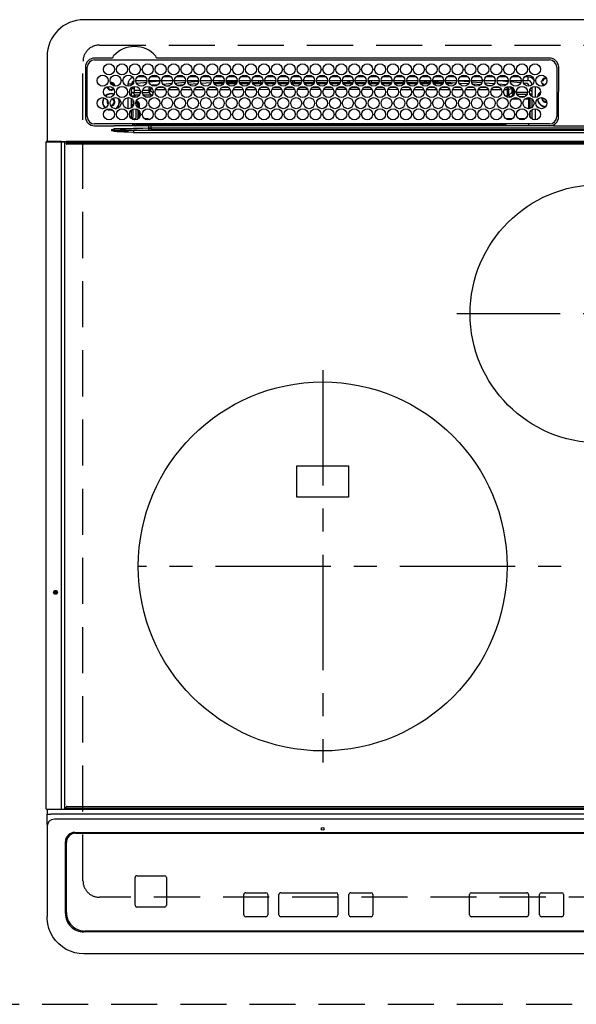
# Model space of a CAD drawing. Extents: x 163 to 26285, y 210 to 8610.
# Drawn here: x 1454 to 1756, y 6328 to 6862 of the extents above; entities that cross this region are included whole.
import ezdxf

# ---------------------------------------------------------------- set-up
doc = ezdxf.new("R2010")
doc.units = 0
doc.header["$LTSCALE"] = 50
doc.header["$MEASUREMENT"] = 0
for name, pattern in [('CENTER', [2, 1.25, -0.25, 0.25, -0.25]), ('DASHED', [0.75, 0.5, -0.25]), ('HIDDEN', [0.375, 0.25, -0.125])]:
    doc.linetypes.add(name, pattern=pattern)
for name, color, linetype in [('121-キャビネット（中）', 253, 'HIDDEN'), ('126-甲板', 2, 'CONTINUOUS'), ('150-機器', 8, 'CONTINUOUS')]:
    doc.layers.add(name, color=color, linetype=linetype)

msp = doc.modelspace()

# ---------------------------------------------------------------- linework, layer by layer
at = {"layer": '121-キャビネット（中）', "ltscale": 2}
msp.add_line((1316.15, 6328.16), (3566.15, 6328.16), dxfattribs=at)
at = {"layer": '126-甲板', "linetype": 'DASHED'}
for p, q in [((1497.35, 6848.16), (2039.35, 6848.16)), ((1488.35, 6395.16), (1488.35, 6839.16)), ((2039.35, 6386.16), (1497.35, 6386.16))]:
    msp.add_line(p, q, dxfattribs=at)
for centre, start, end in [((1497.35, 6839.16), 90, 180), ((1497.35, 6395.16), 180, 270)]:
    msp.add_arc(centre, 9, start, end, dxfattribs=at)
at = {"layer": '150-機器', "color": 13, "linetype": 'Continuous'}
for p, q in [((2047.85, 6861.89), (1488.85, 6861.89)), ((1468.85, 6841.89), (1468.85, 6795.89)), ((1504.09, 6841.11), (1494.65, 6841.11)), ((1494.65, 6840.09), (1741.35, 6840.09)), ((1504.17, 6841.11), (1504.09, 6841.11)), ((1504.25, 6841.12), (1504.17, 6841.11)), ((1528.61, 6841.11), (1528.45, 6841.12)), ((1741.35, 6841.11), (1528.61, 6841.11)), ((1489.63, 6836.09), (1489.63, 6809.39)), ((1490.65, 6809.39), (1490.65, 6836.09)), ((1745.35, 6836.09), (1745.35, 6809.39)), ((1746.35, 6809.39), (1746.37, 6836.09)), ((1514.75, 6826.89), (1512.75, 6826.89)), ((1512.75, 6826.89), (1512.75, 6825.85)), ((1514.75, 6826.4), (1514.75, 6826.89)), ((1517, 6828.89), (1523, 6828.89)), ((1517.39, 6827.37), (1517.75, 6827.52)), ((1517.75, 6827.52), (1517.98, 6827.56)), ((1522.19, 6830.89), (1517.81, 6830.89)), ((1517.98, 6827.56), (1522.9, 6828.06)), ((1524, 6828.89), (1530, 6828.89)), ((1524.07, 6828.18), (1530, 6828.75)), ((1529.19, 6830.89), (1524.81, 6830.89)), ((1528.93, 6826.6), (1525.84, 6826.34)), ((1531, 6828.84), (1531.53, 6828.89)), ((1531, 6828.89), (1537, 6828.89)), ((1536.19, 6830.89), (1531.81, 6830.89)), ((1536.45, 6827.21), (1531.84, 6826.84)), ((1538, 6828.89), (1544, 6828.89)), ((1543.81, 6827.82), (1538.39, 6827.37)), ((1543.19, 6830.89), (1538.81, 6830.89)), ((1539.23, 6826.44), (1543.16, 6826.76)), ((1545, 6828.89), (1551, 6828.89)), ((1550.91, 6828.4), (1545.2, 6827.93)), ((1545.73, 6826.97), (1550.55, 6827.37)), ((1550.19, 6830.89), (1545.81, 6830.89)), ((1552, 6828.89), (1558, 6828.89)), ((1552.32, 6828.52), (1552.03, 6828.49)), ((1557.98, 6828.83), (1552.32, 6828.52)), ((1552.33, 6827.52), (1552.37, 6827.52)), ((1552.37, 6827.52), (1557.81, 6827.82)), ((1557.19, 6830.89), (1552.81, 6830.89)), ((1557.49, 6827.16), (1557.08, 6827.16)), ((1559, 6828.89), (1565, 6828.89)), ((1559.21, 6827.9), (1564.88, 6828.22)), ((1564.76, 6827.66), (1559.24, 6827.66)), ((1564.49, 6827.16), (1559.51, 6827.16)), ((1564.19, 6830.89), (1559.81, 6830.89)), ((1566, 6828.89), (1572, 6828.89)), ((1566.09, 6828.29), (1571.94, 6828.62)), ((1571.76, 6827.66), (1566.24, 6827.66)), ((1571.49, 6827.16), (1566.51, 6827.16)), ((1571.19, 6830.89), (1566.81, 6830.89)), ((1573, 6828.89), (1579, 6828.89)), ((1573.03, 6828.68), (1576.75, 6828.89)), ((1578.76, 6827.66), (1573.24, 6827.66)), ((1578.49, 6827.16), (1573.51, 6827.16)), ((1578.19, 6830.89), (1573.81, 6830.89)), ((1580, 6828.89), (1586, 6828.89)), ((1583.75, 6827.66), (1580.24, 6827.66)), ((1585.49, 6827.16), (1580.51, 6827.16)), ((1585.19, 6830.89), (1580.81, 6830.89)), ((1583.75, 6827.66), (1583.75, 6828.89)), ((1583.75, 6827.66), (1584.75, 6827.66)), ((1584.75, 6827.66), (1584.75, 6828.89)), ((1585.76, 6827.66), (1584.75, 6827.66)), ((1587, 6828.89), (1593, 6828.89)), ((1592.76, 6827.66), (1587.24, 6827.66)), ((1592.49, 6827.16), (1587.51, 6827.16)), ((1592.19, 6830.89), (1587.81, 6830.89)), ((1594, 6828.89), (1600, 6828.89)), ((1599.76, 6827.66), (1594.24, 6827.66)), ((1599.49, 6827.16), (1594.51, 6827.16)), ((1599.19, 6830.89), (1594.81, 6830.89)), ((1601, 6828.89), (1607, 6828.89)), ((1601.95, 6827.66), (1601.24, 6827.66)), ((1606.49, 6827.16), (1601.51, 6827.16)), ((1606.19, 6830.89), (1601.81, 6830.89)), ((1601.95, 6828.89), (1601.95, 6827.66)), ((1601.95, 6827.66), (1602.95, 6827.66)), ((1602.95, 6828.89), (1602.95, 6827.66)), ((1606.76, 6827.66), (1602.95, 6827.66)), ((1608, 6828.89), (1614, 6828.89)), ((1613.75, 6827.66), (1608.24, 6827.66)), ((1613.49, 6827.16), (1608.51, 6827.16)), ((1613.19, 6830.89), (1608.81, 6830.89)), ((1613.75, 6827.66), (1613.75, 6828.89)), ((1613.75, 6827.66), (1613.76, 6827.66)), ((1615, 6828.89), (1621, 6828.89)), ((1620.76, 6827.66), (1615.24, 6827.66)), ((1620.49, 6827.16), (1615.51, 6827.16)), ((1620.19, 6830.89), (1615.81, 6830.89)), ((1622, 6828.89), (1628, 6828.89)), ((1627.76, 6827.66), (1622.24, 6827.66)), ((1627.49, 6827.16), (1622.51, 6827.16)), ((1627.19, 6830.89), (1622.81, 6830.89)), ((1629, 6828.89), (1635, 6828.89)), ((1631.95, 6827.66), (1629.24, 6827.66)), ((1634.49, 6827.16), (1629.51, 6827.16)), ((1634.19, 6830.89), (1629.81, 6830.89)), ((1631.95, 6828.89), (1631.95, 6827.66)), ((1631.95, 6827.66), (1632.95, 6827.66)), ((1632.95, 6828.89), (1632.95, 6827.66)), ((1634.76, 6827.66), (1632.95, 6827.66)), ((1636, 6828.89), (1642, 6828.89)), ((1641.76, 6827.66), (1636.24, 6827.66)), ((1641.49, 6827.16), (1636.51, 6827.16)), ((1641.19, 6830.89), (1636.81, 6830.89)), ((1643, 6828.89), (1649, 6828.89)), ((1643.75, 6827.66), (1643.24, 6827.66)), ((1648.49, 6827.16), (1643.51, 6827.16)), ((1643.75, 6827.66), (1643.75, 6828.89)), ((1643.75, 6827.66), (1644.75, 6827.66)), ((1648.19, 6830.89), (1643.81, 6830.89)), ((1644.75, 6827.66), (1644.75, 6828.89)), ((1648.76, 6827.66), (1644.75, 6827.66)), ((1650, 6828.89), (1656, 6828.89)), ((1655.76, 6827.66), (1650.24, 6827.66)), ((1655.49, 6827.16), (1650.51, 6827.16)), ((1655.19, 6830.89), (1650.81, 6830.89)), ((1657, 6828.89), (1663, 6828.89)), ((1661.95, 6827.66), (1657.24, 6827.66)), ((1662.49, 6827.16), (1657.51, 6827.16)), ((1662.19, 6830.89), (1657.81, 6830.89)), ((1661.95, 6828.89), (1661.95, 6827.66)), ((1661.95, 6827.66), (1662.76, 6827.66)), ((1662.95, 6828.89), (1662.95, 6828.29)), ((1664, 6828.89), (1670, 6828.89)), ((1669.76, 6827.66), (1664.24, 6827.66)), ((1669.49, 6827.16), (1664.51, 6827.16)), ((1669.19, 6830.89), (1664.81, 6830.89)), ((1671, 6828.89), (1677, 6828.89)), ((1671.04, 6828.79), (1675.88, 6828.59)), ((1673.75, 6827.66), (1671.24, 6827.66)), ((1676.49, 6827.16), (1671.51, 6827.16)), ((1676.19, 6830.89), (1671.81, 6830.89)), ((1673.75, 6827.66), (1673.75, 6828.58)), ((1673.75, 6827.66), (1674.75, 6827.66)), ((1674.75, 6827.66), (1674.75, 6828.61)), ((1676.76, 6827.66), (1674.75, 6827.66)), ((1675.88, 6828.59), (1676.93, 6828.52)), ((1678, 6828.89), (1684, 6828.89)), ((1678.04, 6828.45), (1683.85, 6828.09)), ((1683.76, 6827.66), (1678.24, 6827.66)), ((1683.49, 6827.16), (1678.51, 6827.16)), ((1683.19, 6830.89), (1678.81, 6830.89)), ((1685, 6828.89), (1691, 6828.89)), ((1685.18, 6828), (1690.73, 6827.66)), ((1688.82, 6827.16), (1685.51, 6827.16)), ((1690.19, 6830.89), (1685.81, 6830.89)), ((1690.95, 6828.64), (1687.03, 6828.89)), ((1692, 6828.89), (1698, 6828.89)), ((1697.88, 6828.21), (1692.02, 6828.58)), ((1692.32, 6827.56), (1697.46, 6827.23)), ((1697.19, 6830.89), (1692.81, 6830.89)), ((1699, 6828.89), (1705, 6828.89)), ((1704.72, 6827.64), (1699.15, 6828.11)), ((1699.65, 6827.06), (1704.06, 6826.69)), ((1704.19, 6830.89), (1699.81, 6830.89)), ((1706, 6828.89), (1712, 6828.89)), ((1711.36, 6827.08), (1706.33, 6827.5)), ((1711.19, 6830.89), (1706.81, 6830.89)), ((1707.28, 6826.42), (1710.3, 6826.16)), ((1713, 6828.89), (1719, 6828.89)), ((1718.19, 6830.89), (1713.81, 6830.89)), ((1717.83, 6826.53), (1713.81, 6826.87)), ((1714.37, 6828.89), (1718.98, 6828.46)), ((1720, 6828.89), (1726, 6828.89)), ((1720.04, 6828.35), (1725.81, 6827.78)), ((1725.19, 6830.89), (1720.81, 6830.89)), ((1727, 6828.89), (1729.75, 6828.89)), ((1727.26, 6827.63), (1728.55, 6827.49)), ((1729.75, 6830.89), (1727.81, 6830.89)), ((1729.75, 6828.89), (1729.75, 6830.89)), ((1731.75, 6826.89), (1731.75, 6826.4)), ((1731.75, 6826.89), (1732.28, 6826.89)), ((1737.19, 6828.51), (1736.97, 6828.51)), ((1736.97, 6827.71), (1737.19, 6827.71)), ((1737.6, 6828.51), (1737.19, 6828.51)), ((1737.19, 6827.71), (1737.6, 6827.71)), ((1738.95, 6830.49), (1738.95, 6830.27)), ((1738.95, 6830.27), (1738.95, 6829.86)), ((1739.75, 6829.86), (1739.75, 6829.98)), ((1739.83, 6829.84), (1739.75, 6829.86)), ((1514.75, 6820.3), (1514.75, 6825.17)), ((1514.75, 6824.76), (1516.13, 6824.76)), ((1514.75, 6824.53), (1516.08, 6824.53)), ((1516.08, 6822.45), (1515.2, 6822.45)), ((1516.62, 6821.02), (1515.2, 6822.45)), ((1516.08, 6824.53), (1516.11, 6824.54)), ((1516.08, 6824.53), (1516.08, 6822.45)), ((1516.08, 6822.45), (1516.14, 6822.48)), ((1516.14, 6825.56), (1516.19, 6825.57)), ((1516.14, 6825.04), (1516.14, 6825.56)), ((1516.14, 6822.48), (1519.49, 6822.48)), ((1516.19, 6825.57), (1516.19, 6823.48)), ((1519.41, 6823.48), (1516.19, 6823.48)), ((1520.51, 6822.48), (1524.03, 6822.48)), ((1524.03, 6823.48), (1520.59, 6823.48)), ((1524.03, 6824.35), (1524.03, 6823.48)), ((1524.03, 6824.35), (1525.03, 6824.35)), ((1524.03, 6823.48), (1525.03, 6823.48)), ((1524.03, 6823.48), (1524.03, 6822.48)), ((1524.03, 6822.48), (1525.49, 6821.02)), ((1525.03, 6823.48), (1525.03, 6824.35)), ((1526.43, 6822.08), (1525.03, 6823.48)), ((1525.84, 6826.34), (1525.56, 6826.27)), ((1525.84, 6826.34), (1525.86, 6826.15)), ((1525.86, 6826.15), (1525.87, 6826.06)), ((1526.49, 6823.01), (1526.49, 6822.47)), ((1527.88, 6824.07), (1533.16, 6824.08)), ((1532.32, 6825.08), (1528.71, 6825.07)), ((1533.21, 6825.95), (1535.22, 6826.11)), ((1534.89, 6824.09), (1540.15, 6824.09)), ((1539.31, 6825.08), (1535.72, 6825.08)), ((1541.89, 6824.09), (1547.15, 6824.1)), ((1546.3, 6825.09), (1542.73, 6825.09)), ((1548.89, 6824.1), (1554.14, 6824.1)), ((1553.29, 6825.1), (1549.74, 6825.09)), ((1555.9, 6824.11), (1561.14, 6824.11)), ((1560.28, 6825.1), (1556.75, 6825.1)), ((1562.9, 6824.11), (1568.13, 6824.12)), ((1567.26, 6825.11), (1563.75, 6825.11)), ((1569.9, 6824.12), (1575.13, 6824.12)), ((1574.25, 6825.12), (1570.76, 6825.11)), ((1576.91, 6824.13), (1582.12, 6824.13)), ((1581.24, 6825.12), (1577.77, 6825.12)), ((1583.91, 6824.13), (1589.12, 6824.14)), ((1588.23, 6825.13), (1584.78, 6825.13)), ((1590.91, 6824.14), (1596.12, 6824.14)), ((1595.22, 6825.14), (1591.79, 6825.13)), ((1597.92, 6824.15), (1603.11, 6824.15)), ((1602.21, 6825.14), (1598.8, 6825.14)), ((1604.92, 6824.15), (1610.11, 6824.16)), ((1609.2, 6825.15), (1605.81, 6825.15)), ((1611.93, 6824.16), (1617.1, 6824.16)), ((1616.19, 6825.16), (1612.81, 6825.15)), ((1618.93, 6824.16), (1622.95, 6824.17)), ((1622.95, 6825.16), (1619.82, 6825.16)), ((1623.18, 6825.16), (1622.95, 6825.16)), ((1622.95, 6824.17), (1624.1, 6824.17)), ((1625.93, 6824.17), (1631.1, 6824.16)), ((1630.19, 6825.16), (1626.82, 6825.16)), ((1632.93, 6824.16), (1638.11, 6824.15)), ((1637.2, 6825.15), (1633.82, 6825.15)), ((1639.92, 6824.15), (1645.11, 6824.15)), ((1644.21, 6825.14), (1640.81, 6825.15)), ((1646.92, 6824.14), (1652.12, 6824.14)), ((1651.21, 6825.14), (1647.8, 6825.14)), ((1653.91, 6824.14), (1659.12, 6824.13)), ((1658.22, 6825.13), (1654.79, 6825.14)), ((1660.91, 6824.13), (1666.13, 6824.12)), ((1665.23, 6825.13), (1661.79, 6825.13)), ((1667.91, 6824.12), (1673.13, 6824.12)), ((1672.24, 6825.12), (1668.78, 6825.12)), ((1674.9, 6824.12), (1680.14, 6824.11)), ((1679.25, 6825.12), (1675.77, 6825.12)), ((1681.9, 6824.11), (1687.14, 6824.1)), ((1686.26, 6825.11), (1682.76, 6825.11)), ((1688.89, 6824.1), (1694.15, 6824.1)), ((1693.27, 6825.1), (1689.76, 6825.11)), ((1695.89, 6824.09), (1701.16, 6824.09)), ((1700.28, 6825.1), (1696.75, 6825.1)), ((1702.89, 6824.09), (1708.16, 6824.08)), ((1707.29, 6825.09), (1703.74, 6825.09)), ((1709.88, 6824.08), (1715.17, 6824.07)), ((1714.31, 6825.08), (1710.73, 6825.09)), ((1716.88, 6824.07), (1718.41, 6824.07)), ((1718.41, 6825.07), (1717.71, 6825.07)), ((1718.38, 6825.48), (1719.96, 6825.35)), ((1718.41, 6825.05), (1718.41, 6825.07)), ((1718.41, 6824.99), (1718.41, 6825.05)), ((1718.41, 6824.9), (1718.41, 6824.99)), ((1718.41, 6824.77), (1718.41, 6824.9)), ((1718.41, 6824.62), (1718.41, 6824.77)), ((1718.41, 6824.45), (1718.41, 6824.62)), ((1718.41, 6824.26), (1718.41, 6824.45)), ((1718.41, 6824.07), (1718.41, 6824.26)), ((1718.41, 6824.07), (1719.41, 6824.07)), ((1718.41, 6824.07), (1718.41, 6821.02)), ((1719.41, 6821.02), (1719.41, 6824.07)), ((1720.87, 6822.48), (1719.41, 6821.02)), ((1719.97, 6825.37), (1719.96, 6825.35)), ((1719.98, 6825.52), (1719.97, 6825.43)), ((1719.97, 6825.43), (1719.97, 6825.37)), ((1719.99, 6825.64), (1719.98, 6825.52)), ((1720, 6825.7), (1719.99, 6825.64)), ((1720.41, 6820.02), (1721.87, 6821.48)), ((1721.87, 6824.35), (1720.87, 6824.35)), ((1720.87, 6824.35), (1720.87, 6822.48)), ((1721.87, 6822.48), (1720.87, 6822.48)), ((1721.87, 6822.48), (1721.87, 6824.35)), ((1721.87, 6822.48), (1721.87, 6821.48)), ((1722.49, 6822.48), (1721.87, 6822.48)), ((1721.87, 6821.48), (1722.22, 6821.48)), ((1729.49, 6822.48), (1723.51, 6822.48)), ((1723.78, 6821.48), (1729.22, 6821.48)), ((1730.61, 6823.53), (1731.75, 6823.53)), ((1731.34, 6821.45), (1730.79, 6821.45)), ((1731.34, 6821.45), (1730.99, 6821.1)), ((1731.28, 6824.76), (1731.75, 6824.76)), ((1731.75, 6825.17), (1731.75, 6820.3)), ((1733.75, 6819.75), (1733.75, 6825.73)), ((1501.8, 6817.26), (1501.84, 6817.62)), ((1501.93, 6816.59), (1501.8, 6817.26)), ((1501.99, 6816.46), (1501.93, 6816.59)), ((1512.75, 6819.63), (1512.75, 6813.65)), ((1514.75, 6820.9), (1515.62, 6820.02)), ((1514.75, 6814.2), (1514.75, 6819.07)), ((1515.48, 6816.07), (1515.5, 6816.08)), ((1515.5, 6817.06), (1515.5, 6816.08)), ((1515.5, 6817.06), (1515.97, 6817.06)), ((1515.62, 6818.06), (1515.53, 6818.06)), ((1516.62, 6820.02), (1515.62, 6820.02)), ((1515.62, 6820.02), (1515.62, 6819.87)), ((1515.62, 6818.1), (1515.62, 6818.06)), ((1515.64, 6818.06), (1515.62, 6818.06)), ((1516, 6816.57), (1516, 6816.71)), ((1516.62, 6820.02), (1516.62, 6821.02)), ((1518.96, 6821.02), (1516.62, 6821.02)), ((1516.62, 6819.74), (1516.62, 6820.02)), ((1516.62, 6820.02), (1517.78, 6820.02)), ((1525.49, 6821.02), (1521.04, 6821.02)), ((1522.22, 6820.02), (1524.78, 6820.02)), ((1525.49, 6820.49), (1525.49, 6821.02)), ((1718.41, 6821.02), (1719.41, 6821.02)), ((1720.78, 6820.02), (1720.41, 6820.02)), ((1720.41, 6819.88), (1720.41, 6820.02)), ((1721.18, 6819.02), (1724.82, 6819.02)), ((1727.78, 6820.02), (1725.22, 6820.02)), ((1728.18, 6819.02), (1729.91, 6819.02)), ((1729.91, 6819.02), (1729.91, 6819.64)), ((1729.91, 6819.02), (1730.91, 6819.02)), ((1729.91, 6819.02), (1729.91, 6813.64)), ((1730.91, 6819.02), (1731.25, 6819.36)), ((1730.91, 6813.78), (1730.91, 6819.02)), ((1731.75, 6819.07), (1731.75, 6814.2)), ((1737.6, 6819.26), (1737.63, 6819.57)), ((1502.25, 6812.85), (1501.26, 6813.27)), ((1502.31, 6813.04), (1501.5, 6813.37)), ((1503.55, 6812.66), (1502.25, 6812.85)), ((1503.55, 6812.86), (1502.31, 6813.04)), ((1503.55, 6815.16), (1503.39, 6815.17)), ((1504.31, 6812.93), (1503.55, 6812.86)), ((1504.51, 6812.76), (1503.55, 6812.66)), ((1514.75, 6808.1), (1514.75, 6812.97)), ((1515.45, 6815.25), (1515.66, 6815.25)), ((1515.45, 6815.07), (1515.45, 6814.9)), ((1515.45, 6813.35), (1515.45, 6809.05)), ((1517.11, 6809.03), (1517.11, 6813.47)), ((1518.08, 6815.56), (1518.58, 6815.56)), ((1518.08, 6815.56), (1518.08, 6814.33)), ((1518.08, 6813.09), (1518.08, 6807.99)), ((1518.58, 6813.99), (1518.58, 6815.56)), ((1519.08, 6815.56), (1518.58, 6815.56)), ((1518.58, 6808.38), (1518.58, 6812.7)), ((1519.08, 6813.78), (1519.08, 6815.56)), ((1519.08, 6809.02), (1519.08, 6812.06)), ((1730.91, 6809.02), (1730.91, 6812.06)), ((1731.75, 6812.97), (1731.75, 6808.1)), ((1733.75, 6807.55), (1733.75, 6813.53)), ((1741.35, 6805.39), (1494.65, 6805.39)), ((1515.15, 6805.25), (1515.15, 6805.39)), ((1515.5, 6807.98), (1515.31, 6807.78)), ((1515.5, 6808.04), (1515.48, 6808.05)), ((1515.5, 6808.04), (1515.5, 6807.98)), ((1515.5, 6807.98), (1516, 6807.98)), ((1515.71, 6804.68), (1516.41, 6805.39)), ((1516, 6807.98), (1516, 6808.03)), ((1516, 6808.03), (1516.11, 6808.03)), ((1516.58, 6804.4), (1516.58, 6805.39)), ((1516.58, 6804.4), (1516.58, 6805.39)), ((1517.3, 6805.07), (1517.29, 6804.39)), ((1517.79, 6804.39), (1517.8, 6805.07)), ((1517.8, 6805.07), (1517.8, 6805.39)), ((1517.8, 6805.07), (1572.26, 6805.07)), ((1523.49, 6808.1), (1521.75, 6808.1)), ((1523.49, 6807.54), (1523.49, 6808.1)), ((1572.26, 6805.07), (1572.24, 6804.39)), ((1572.26, 6805.27), (1572.26, 6805.07)), ((1572.56, 6805.27), (1572.56, 6805.39)), ((1572.56, 6805.07), (1572.56, 6805.27)), ((1572.56, 6805.27), (1661.94, 6805.27)), ((1572.56, 6804.76), (1572.56, 6805.07)), ((1661.94, 6805.07), (1572.56, 6805.07)), ((1661.94, 6805.27), (1661.94, 6805.39)), ((1661.94, 6805.27), (1661.94, 6805.07)), ((1661.94, 6804.76), (1661.94, 6805.07)), ((1662.24, 6805.07), (1662.24, 6805.27)), ((1662.26, 6804.39), (1662.24, 6805.07)), ((1662.24, 6805.07), (1716.65, 6805.07)), ((1716.65, 6805.39), (1716.65, 6805.07)), ((1716.65, 6805.07), (1716.67, 6804.39)), ((1717.14, 6805.17), (1717.63, 6804.68)), ((1717.17, 6804.39), (1717.15, 6805.07)), ((1721.24, 6808.1), (1717.75, 6808.1)), ((1728.24, 6808.1), (1724.75, 6808.1)), ((1729.92, 6805.39), (1729.92, 6804.4)), ((1494.65, 6804.37), (1503.9, 6804.37)), ((1503.9, 6804.37), (1505.51, 6804.39)), ((1503.9, 6802.39), (1503.9, 6801.87)), ((1503.93, 6801.86), (1503.9, 6801.87)), ((1503.9, 6801.87), (1503.93, 6801.86)), ((1505.41, 6801.69), (1503.93, 6801.86)), ((1503.93, 6801.86), (1505.34, 6801.43)), ((1505.35, 6801.46), (1505.34, 6801.43)), ((1505.36, 6801.5), (1505.35, 6801.46)), ((1505.37, 6801.53), (1505.36, 6801.5)), ((1505.38, 6801.56), (1505.37, 6801.53)), ((1505.39, 6801.6), (1505.38, 6801.56)), ((1505.4, 6801.66), (1505.39, 6801.63)), ((1505.39, 6801.63), (1505.39, 6801.6)), ((1505.4, 6802.89), (1515.76, 6803.07)), ((1523.9, 6803.03), (1505.4, 6801.92)), ((1505.4, 6801.92), (1505.4, 6802.89)), ((1505.41, 6801.69), (1505.4, 6801.66)), ((1505.51, 6804.39), (1505.51, 6804.53)), ((1506.03, 6804.39), (1505.51, 6804.39)), ((1523.99, 6804.39), (1506.03, 6804.39)), ((1515.7, 6801.75), (1523.98, 6802.25)), ((2021, 6801.75), (1515.7, 6801.75)), ((1515.7, 6801.75), (1515.7, 6800.81)), ((1515.7, 6800.81), (2021, 6800.81)), ((1515.76, 6803.07), (1523.9, 6803.19)), ((1523.9, 6803.19), (1525.4, 6803.19)), ((1523.9, 6803.19), (1523.9, 6803.03)), ((1525.4, 6804.39), (1523.99, 6804.39)), ((1525.4, 6803.19), (1525.4, 6804.39)), ((1621.42, 6804.39), (1525.4, 6804.39)), ((1525.4, 6803.07), (1525.4, 6803.19)), ((1525.4, 6803.19), (1661.45, 6803.19)), ((2011.3, 6803.07), (1525.4, 6803.07)), ((1525.4, 6803.07), (1525.4, 6802.29)), ((1525.4, 6802.29), (2011.3, 6802.29)), ((1572.56, 6804.76), (1661.94, 6804.76)), ((1743.63, 6804.39), (1621.42, 6804.39)), ((1661.45, 6803.19), (1768.35, 6803.19)), ((1717.63, 6804.56), (1717.16, 6804.56)), ((1717.63, 6804.56), (1717.63, 6804.68)), ((1746.37, 6804.3), (1768.35, 6804.3)), ((1468.45, 6795.59), (1470.45, 6795.59)), ((1468.45, 6434.19), (1468.45, 6795.59)), ((1470.45, 6795.89), (1468.75, 6795.89)), ((1476.18, 6795.89), (1470.45, 6795.89)), ((1470.45, 6795.59), (1470.45, 6795.89)), ((1470.45, 6795.59), (1476.18, 6795.59)), ((1476.18, 6795.59), (1476.18, 6795.89)), ((1476.53, 6795.89), (1476.18, 6795.89)), ((1476.18, 6795.59), (1476.68, 6795.59)), ((1476.54, 6795.89), (1476.53, 6795.89)), ((1476.56, 6795.88), (1476.53, 6795.89)), ((1476.54, 6795.89), (1479.25, 6795.89)), ((1476.59, 6795.87), (1476.56, 6795.88)), ((1476.62, 6795.84), (1476.59, 6795.87)), ((1476.64, 6795.8), (1476.62, 6795.84)), ((1476.66, 6795.75), (1476.64, 6795.8)), ((1476.67, 6795.7), (1476.66, 6795.75)), ((1476.68, 6795.65), (1476.67, 6795.7)), ((1476.68, 6795.59), (1476.68, 6795.65)), ((1476.68, 6434.19), (1476.68, 6795.59)), ((1476.68, 6795.59), (1478.45, 6795.59)), ((1478.33, 6795.88), (1478.3, 6795.89)), ((1478.36, 6795.87), (1478.33, 6795.88)), ((1478.38, 6795.84), (1478.36, 6795.87)), ((1478.41, 6795.8), (1478.38, 6795.84)), ((1478.42, 6795.75), (1478.41, 6795.8)), ((1478.44, 6795.7), (1478.42, 6795.75)), ((1478.45, 6795.65), (1478.44, 6795.7)), ((1478.45, 6795.59), (1478.45, 6795.65)), ((1478.45, 6434.19), (1478.45, 6795.59)), ((2057.45, 6795.89), (1479.25, 6795.89)), ((1479.25, 6795.89), (1479.25, 6795.39)), ((1479.25, 6795.39), (2057.45, 6795.39)), ((1479.25, 6795.39), (1479.25, 6794.69)), ((2057.15, 6794.39), (1479.55, 6794.39)), ((1604.35, 6603.01), (1604.35, 6620.01)), ((1604.35, 6620.01), (1632.35, 6620.01)), ((1632.35, 6620.01), (1632.35, 6603.01)), ((1632.35, 6603.01), (1604.35, 6603.01)), ((1468.49, 6434.19), (1468.45, 6434.19)), ((1468.75, 6433.89), (1470.45, 6433.89)), ((1468.85, 6433.89), (1468.85, 6431.22)), ((1470.45, 6433.89), (1476.18, 6433.89)), ((1476.18, 6433.89), (1476.53, 6433.89)), ((1476.53, 6433.89), (1476.54, 6433.89)), ((1476.56, 6433.89), (1476.53, 6433.89)), ((1476.54, 6433.89), (1479.25, 6433.89)), ((1476.59, 6433.91), (1476.56, 6433.89)), ((1476.62, 6433.94), (1476.59, 6433.91)), ((1476.64, 6433.98), (1476.62, 6433.94)), ((1476.66, 6434.02), (1476.64, 6433.98)), ((1476.67, 6434.07), (1476.66, 6434.02)), ((1476.68, 6434.13), (1476.67, 6434.07)), ((1476.68, 6434.19), (1476.68, 6434.13)), ((1478.3, 6433.89), (1478.33, 6433.89)), ((1478.33, 6433.89), (1478.36, 6433.91)), ((1478.36, 6433.91), (1478.38, 6433.94)), ((1478.38, 6433.94), (1478.41, 6433.98)), ((1478.41, 6433.98), (1478.42, 6434.02)), ((1478.42, 6434.02), (1478.44, 6434.07)), ((1478.44, 6434.07), (1478.45, 6434.13)), ((1478.45, 6434.13), (1478.45, 6434.19)), ((1479.25, 6434.39), (1479.25, 6435.09)), ((2057.45, 6434.39), (1479.25, 6434.39)), ((1479.25, 6434.39), (1479.25, 6433.89)), ((1479.25, 6433.89), (2057.45, 6433.89)), ((1479.55, 6435.39), (2057.15, 6435.39)), ((1468.85, 6431.22), (1470.85, 6431.22)), ((1468.85, 6425.68), (1468.85, 6431.22)), ((2065.85, 6431.22), (1470.85, 6431.22)), ((2063.85, 6428.44), (1472.85, 6428.44)), ((1468.85, 6425.68), (1468.85, 6424.75)), ((1468.85, 6424.75), (1468.85, 6377.12)), ((1483.85, 6421.37), (2052.85, 6421.37)), ((1484.35, 6420.87), (2052.35, 6420.87)), ((1484.35, 6420.87), (1484.35, 6420.86)), ((1484.35, 6420.86), (2052.35, 6420.86)), ((1478.85, 6377.38), (1478.85, 6416.37)), ((1479.35, 6415.87), (1479.35, 6415.86)), ((1479.35, 6377.87), (1479.35, 6415.86)), ((1516.61, 6396.86), (1516.61, 6396.88)), ((1516.61, 6381.86), (1516.61, 6396.86)), ((1517.61, 6397.86), (1517.61, 6397.88)), ((1517.61, 6397.88), (1532.61, 6397.88)), ((1517.61, 6397.86), (1532.61, 6397.86)), ((1532.61, 6397.86), (1532.61, 6397.88)), ((1533.61, 6396.86), (1533.61, 6396.88)), ((1533.61, 6396.86), (1533.61, 6381.86)), ((1575.6, 6387.61), (1575.6, 6387.63)), ((1575.6, 6376.62), (1575.6, 6387.61)), ((1576.6, 6388.63), (1587.6, 6388.63)), ((1576.6, 6388.61), (1576.6, 6388.63)), ((1576.6, 6388.61), (1587.6, 6388.61)), ((1587.6, 6388.61), (1587.6, 6388.63)), ((1588.6, 6387.61), (1588.6, 6387.63)), ((1588.6, 6387.61), (1588.6, 6376.62)), ((1594.6, 6387.61), (1594.6, 6387.63)), ((1594.6, 6376.62), (1594.6, 6387.61)), ((1595.6, 6388.63), (1625.6, 6388.63)), ((1595.6, 6388.61), (1595.6, 6388.63)), ((1595.6, 6388.61), (1625.6, 6388.61)), ((1625.6, 6388.61), (1625.6, 6388.63)), ((1626.6, 6387.61), (1626.6, 6387.63)), ((1626.6, 6387.61), (1626.6, 6376.62)), ((1632.6, 6387.61), (1632.6, 6387.63)), ((1632.6, 6376.62), (1632.6, 6387.61)), ((1633.6, 6388.63), (1644.6, 6388.63)), ((1633.6, 6388.61), (1633.6, 6388.63)), ((1633.6, 6388.61), (1644.6, 6388.61)), ((1644.6, 6388.61), (1644.6, 6388.63)), ((1645.6, 6387.61), (1645.6, 6387.63)), ((1645.6, 6387.61), (1645.6, 6376.62)), ((1698.01, 6387.61), (1698.01, 6387.63)), ((1698.01, 6376.62), (1698.01, 6387.61)), ((1699.01, 6388.63), (1729.01, 6388.63)), ((1699.01, 6388.61), (1699.01, 6388.63)), ((1699.01, 6388.61), (1729.01, 6388.61)), ((1729.01, 6388.61), (1729.01, 6388.63)), ((1730.01, 6387.61), (1730.01, 6387.63)), ((1730.01, 6387.61), (1730.01, 6376.62)), ((1736.01, 6387.61), (1736.01, 6387.63)), ((1736.01, 6376.62), (1736.01, 6387.61)), ((1737.01, 6388.63), (1748.01, 6388.63)), ((1737.01, 6388.61), (1737.01, 6388.63)), ((1737.01, 6388.61), (1748.01, 6388.61)), ((1748.01, 6388.61), (1748.01, 6388.63)), ((1749.01, 6387.61), (1749.01, 6387.63)), ((1749.01, 6387.61), (1749.01, 6376.62)), ((1532.61, 6380.86), (1517.61, 6380.86)), ((1468.85, 6377.12), (1468.85, 6375.73)), ((1587.6, 6375.62), (1576.6, 6375.62)), ((1625.6, 6375.62), (1595.6, 6375.62)), ((1644.6, 6375.62), (1633.6, 6375.62)), ((1729.01, 6375.62), (1699.01, 6375.62)), ((1748.01, 6375.62), (1737.01, 6375.62)), ((2047.85, 6367.39), (1488.85, 6367.39)), ((2047.35, 6367.88), (1489.35, 6367.88)), ((2047.85, 6355.48), (1488.85, 6355.48))]:
    msp.add_line(p, q, dxfattribs=at)
at = {"layer": '150-機器', "color": 161, "linetype": 'CENTER'}
for p, q in [((1847.11, 6702.51), (1691.15, 6702.51)), ((1618.35, 6671.87), (1618.35, 6459.15)), ((2022.75, 6565.51), (1518.35, 6565.51))]:
    msp.add_line(p, q, dxfattribs=at)
at = {"layer": '150-機器', "color": 13, "linetype": 'Continuous'}
for points in [[(1514.75, 6822.34), (1514.86, 6822.39), (1514.98, 6822.42), (1515.11, 6822.44), (1515.2, 6822.45)], [(1516.14, 6825.04), (1516.14, 6824.97), (1516.14, 6824.91), (1516.14, 6824.85), (1516.13, 6824.8), (1516.13, 6824.74), (1516.13, 6824.7), (1516.13, 6824.65), (1516.12, 6824.62), (1516.12, 6824.59), (1516.12, 6824.56), (1516.12, 6824.55), (1516.11, 6824.54), (1516.11, 6824.54)], [(1516.19, 6823.48), (1516.19, 6823.36), (1516.19, 6823.23), (1516.19, 6823.11), (1516.18, 6823), (1516.18, 6822.9), (1516.18, 6822.8), (1516.17, 6822.71), (1516.17, 6822.64), (1516.16, 6822.58), (1516.15, 6822.53), (1516.15, 6822.5), (1516.14, 6822.48), (1516.14, 6822.48)], [(1526.09, 6821.22), (1525.98, 6821.15), (1525.87, 6821.1), (1525.75, 6821.06), (1525.63, 6821.03), (1525.51, 6821.02), (1525.49, 6821.02)], [(1731.34, 6821.45), (1731.46, 6821.44), (1731.58, 6821.41), (1731.7, 6821.38), (1731.75, 6821.36)], [(1515.45, 6815.07), (1515.45, 6815.2), (1515.45, 6815.32), (1515.45, 6815.44), (1515.45, 6815.55), (1515.45, 6815.66), (1515.46, 6815.76), (1515.46, 6815.84), (1515.46, 6815.92), (1515.47, 6815.98), (1515.47, 6816.02), (1515.47, 6816.06), (1515.48, 6816.07), (1515.48, 6816.07)], [(1515.5, 6817.06), (1515.5, 6817.19), (1515.5, 6817.31), (1515.5, 6817.43), (1515.5, 6817.54), (1515.51, 6817.65), (1515.51, 6817.74), (1515.51, 6817.83), (1515.52, 6817.9), (1515.52, 6817.96), (1515.52, 6818.01), (1515.53, 6818.04), (1515.53, 6818.06), (1515.53, 6818.06)], [(1515.5, 6816.08), (1515.51, 6816.08), (1515.52, 6816.08), (1515.54, 6816.08), (1515.57, 6816.09), (1515.6, 6816.09), (1515.65, 6816.09), (1515.69, 6816.09), (1515.74, 6816.09), (1515.8, 6816.09), (1515.86, 6816.09), (1515.92, 6816.09), (1515.98, 6816.09), (1516, 6816.09)], [(1718.82, 6819.82), (1718.68, 6820.03), (1718.57, 6820.25), (1718.49, 6820.49), (1718.43, 6820.73), (1718.41, 6820.98), (1718.41, 6821.02)], [(1720.41, 6820.02), (1720.29, 6820.03), (1720.16, 6820.05), (1720.04, 6820.09), (1719.93, 6820.15), (1719.83, 6820.21), (1719.73, 6820.29), (1719.64, 6820.38), (1719.57, 6820.48), (1719.51, 6820.59), (1719.46, 6820.71), (1719.43, 6820.83), (1719.41, 6820.95), (1719.41, 6821.02)], [(1515.48, 6808.05), (1515.48, 6808.06), (1515.47, 6808.08), (1515.47, 6808.12), (1515.46, 6808.18), (1515.46, 6808.24), (1515.46, 6808.32), (1515.45, 6808.42), (1515.45, 6808.52), (1515.45, 6808.63), (1515.45, 6808.74), (1515.45, 6808.87), (1515.45, 6808.99), (1515.45, 6809.05)], [(1516, 6808.03), (1515.94, 6808.03), (1515.88, 6808.03), (1515.82, 6808.03), (1515.76, 6808.03), (1515.71, 6808.03), (1515.66, 6808.03), (1515.62, 6808.04), (1515.58, 6808.04), (1515.55, 6808.04), (1515.52, 6808.04), (1515.51, 6808.04), (1515.5, 6808.04), (1515.5, 6808.04)], [(1516.24, 6807.55), (1516.19, 6807.59), (1516.14, 6807.63), (1516.1, 6807.68), (1516.06, 6807.73), (1516.04, 6807.78), (1516.02, 6807.84), (1516, 6807.9), (1516, 6807.97), (1516, 6807.98)], [(1517.11, 6809.03), (1517.1, 6808.91), (1517.08, 6808.79), (1517.04, 6808.67), (1516.99, 6808.55), (1516.92, 6808.45), (1516.84, 6808.35), (1516.75, 6808.27), (1516.65, 6808.19), (1516.54, 6808.13), (1516.43, 6808.08), (1516.31, 6808.05), (1516.18, 6808.04), (1516.11, 6808.03)], [(1523.49, 6808.1), (1523.74, 6808.08), (1523.98, 6808.04), (1524.22, 6807.96), (1524.45, 6807.85), (1524.61, 6807.75)], [(1717.63, 6804.68), (1717.64, 6804.81), (1717.66, 6804.93), (1717.7, 6805.05), (1717.75, 6805.16), (1717.82, 6805.27), (1717.9, 6805.37), (1717.92, 6805.39)], [(1505.4, 6801.92), (1503.9, 6801.87)], [(1515.7, 6800.81), (1512.97, 6800.83), (1510.57, 6800.9), (1508.54, 6801.01), (1506.91, 6801.16), (1505.7, 6801.34), (1505.34, 6801.43)], [(1515.7, 6801.75), (1512.98, 6801.67), (1510.6, 6801.62), (1508.58, 6801.61), (1506.96, 6801.62), (1505.76, 6801.67), (1505.41, 6801.69)], [(1523.9, 6803.03), (1525.4, 6803.07)], [(1523.98, 6802.25), (1525.4, 6802.29)], [(1717.64, 6804.38), (1717.63, 6804.51), (1717.63, 6804.56)], [(1488.85, 6355.48), (1486.36, 6355.64), (1483.9, 6356.11), (1481.52, 6356.89), (1479.26, 6357.96), (1477.15, 6359.31), (1475.22, 6360.91), (1473.5, 6362.75), (1472.02, 6364.79), (1470.8, 6367), (1469.87, 6369.34), (1469.23, 6371.79), (1468.9, 6374.3), (1468.85, 6375.73)]]:
    msp.add_lwpolyline(points, dxfattribs=at)
for centre, radius in [((1502.5, 6834.94), 3), ((1509.5, 6834.94), 3), ((1516.5, 6834.94), 3), ((1523.5, 6834.94), 3), ((1530.5, 6834.94), 3), ((1537.5, 6834.94), 3), ((1544.5, 6834.94), 3), ((1551.5, 6834.94), 3), ((1558.5, 6834.94), 3), ((1565.5, 6834.94), 3), ((1572.5, 6834.94), 3), ((1579.5, 6834.94), 3), ((1586.5, 6834.94), 3), ((1593.5, 6834.94), 3), ((1600.5, 6834.94), 3), ((1607.5, 6834.94), 3), ((1614.5, 6834.94), 3), ((1621.5, 6834.94), 3), ((1628.5, 6834.94), 3), ((1635.5, 6834.94), 3), ((1642.5, 6834.94), 3), ((1649.5, 6834.94), 3), ((1656.5, 6834.94), 3), ((1663.5, 6834.94), 3), ((1670.5, 6834.94), 3), ((1677.5, 6834.94), 3), ((1684.5, 6834.94), 3), ((1691.5, 6834.94), 3), ((1698.5, 6834.94), 3), ((1705.5, 6834.94), 3), ((1712.5, 6834.94), 3), ((1719.5, 6834.94), 3), ((1726.5, 6834.94), 3), ((1733.5, 6834.94), 3), ((1499, 6828.84), 3), ((1506, 6828.84), 3), ((1513, 6828.84), 3), ((1520, 6828.84), 3), ((1527, 6828.84), 3), ((1534, 6828.84), 3), ((1541, 6828.84), 3), ((1548, 6828.84), 3), ((1555, 6828.84), 3), ((1562, 6828.84), 3), ((1569, 6828.84), 3), ((1576, 6828.84), 3), ((1583, 6828.84), 3), ((1590, 6828.84), 3), ((1597, 6828.84), 3), ((1604, 6828.84), 3), ((1611, 6828.84), 3), ((1618, 6828.84), 3), ((1625, 6828.84), 3), ((1632, 6828.84), 3), ((1639, 6828.84), 3), ((1646, 6828.84), 3), ((1653, 6828.84), 3), ((1660, 6828.84), 3), ((1667, 6828.84), 3), ((1674, 6828.84), 3), ((1681, 6828.84), 3), ((1688, 6828.84), 3), ((1695, 6828.84), 3), ((1702, 6828.84), 3), ((1709, 6828.84), 3), ((1716, 6828.84), 3), ((1723, 6828.84), 3), ((1730, 6828.84), 3), ((1737, 6828.84), 3), ((1502.5, 6822.74), 3), ((1509.5, 6822.74), 3), ((1516.5, 6822.74), 3), ((1523.5, 6822.74), 3), ((1530.5, 6822.74), 3), ((1537.5, 6822.74), 3), ((1544.5, 6822.74), 3), ((1551.5, 6822.74), 3), ((1558.5, 6822.74), 3), ((1565.5, 6822.74), 3), ((1572.5, 6822.74), 3), ((1579.5, 6822.74), 3), ((1586.5, 6822.74), 3), ((1593.5, 6822.74), 3), ((1600.5, 6822.74), 3), ((1607.5, 6822.74), 3), ((1614.5, 6822.74), 3), ((1621.5, 6822.74), 3), ((1628.5, 6822.74), 3), ((1635.5, 6822.74), 3), ((1642.5, 6822.74), 3), ((1649.5, 6822.74), 3), ((1656.5, 6822.74), 3), ((1663.5, 6822.74), 3), ((1670.5, 6822.74), 3), ((1677.5, 6822.74), 3), ((1684.5, 6822.74), 3), ((1691.5, 6822.74), 3), ((1698.5, 6822.74), 3), ((1705.5, 6822.74), 3), ((1712.5, 6822.74), 3), ((1719.5, 6822.74), 3), ((1726.5, 6822.74), 3), ((1733.5, 6822.74), 3), ((1499, 6816.64), 3), ((1506, 6816.64), 3), ((1513, 6816.64), 3), ((1520, 6816.64), 3), ((1527, 6816.64), 3), ((1534, 6816.64), 3), ((1541, 6816.64), 3), ((1548, 6816.64), 3), ((1555, 6816.64), 3), ((1562, 6816.64), 3), ((1569, 6816.64), 3), ((1576, 6816.64), 3), ((1583, 6816.64), 3), ((1590, 6816.64), 3), ((1597, 6816.64), 3), ((1604, 6816.64), 3), ((1611, 6816.64), 3), ((1618, 6816.64), 3), ((1625, 6816.64), 3), ((1632, 6816.64), 3), ((1639, 6816.64), 3), ((1646, 6816.64), 3), ((1653, 6816.64), 3), ((1660, 6816.64), 3), ((1667, 6816.64), 3), ((1674, 6816.64), 3), ((1681, 6816.64), 3), ((1688, 6816.64), 3), ((1695, 6816.64), 3), ((1702, 6816.64), 3), ((1709, 6816.64), 3), ((1716, 6816.64), 3), ((1723, 6816.64), 3), ((1730, 6816.64), 3), ((1737, 6816.64), 3), ((1502.5, 6810.54), 3), ((1509.5, 6810.54), 3), ((1516.5, 6810.54), 3), ((1523.5, 6810.54), 3), ((1530.5, 6810.54), 3), ((1537.5, 6810.54), 3), ((1544.5, 6810.54), 3), ((1551.5, 6810.54), 3), ((1558.5, 6810.54), 3), ((1565.5, 6810.54), 3), ((1572.5, 6810.54), 3), ((1579.5, 6810.54), 3), ((1586.5, 6810.54), 3), ((1593.5, 6810.54), 3), ((1600.5, 6810.54), 3), ((1607.5, 6810.54), 3), ((1614.5, 6810.54), 3), ((1621.5, 6810.54), 3), ((1628.5, 6810.54), 3), ((1635.5, 6810.54), 3), ((1642.5, 6810.54), 3), ((1649.5, 6810.54), 3), ((1656.5, 6810.54), 3), ((1663.5, 6810.54), 3), ((1670.5, 6810.54), 3), ((1677.5, 6810.54), 3), ((1684.5, 6810.54), 3), ((1691.5, 6810.54), 3), ((1698.5, 6810.54), 3), ((1705.5, 6810.54), 3), ((1712.5, 6810.54), 3), ((1719.5, 6810.54), 3), ((1726.5, 6810.54), 3), ((1733.5, 6810.54), 3), ((1768.35, 6702.51), 70), ((1618.35, 6565.51), 100), ((1473.45, 6551.49), 1.04), ((1473.45, 6551.49), 0.643), ((1473.45, 6551.49), 0.0429), ((1618.35, 6423.24), 0.742)]:
    msp.add_circle(centre, radius, dxfattribs=at)
for centre, radius, start, end in [((1488.85, 6841.89), 20, 90, 180), ((1516.35, 6831.89), 15.45, 42.5618, 137.4382), ((1494.65, 6836.09), 5.02, 90, 179.9998), ((1494.65, 6836.09), 4, 90, 180), ((1503.4, 6842.44), 1.58, 302.9346, 356.297), ((1529.29, 6842.44), 1.57, 183.5894, 237.4558), ((1741.35, 6836.09), 5.02, 0.0003, 90), ((1741.35, 6836.09), 4, 0, 90), ((1503.55, 6825.76), 2.1, 2.6763, 100.2734), ((1503.55, 6825.76), 1.75, 5.3114, 97.6397), ((1516.75, 6826.89), 4, 109.8628, 180), ((1516.75, 6826.89), 2, 112.0724, 180), ((1728.38, 6825.57), 1.93, 9.7971, 84.9278), ((1728.47, 6825.6), 1.88, 9.1582, 85.824), ((1729.75, 6826.89), 4, 36.3893, 90), ((1729.75, 6826.89), 2, 0, 90), ((1739.35, 6828.11), 2.41, 170.4514, 189.5486), ((1739.35, 6828.11), 2.2, 100.4757, 169.5243), ((1739.35, 6828.11), 2.2, 190.4757, 242.7376), ((1739.35, 6828.11), 1.8, 102.8697, 167.1303), ((1739.35, 6828.11), 1.8, 192.8697, 251.0078), ((1739.35, 6828.11), 2.41, 86.7819, 99.5486), ((1503.55, 6817.26), 4.6, 68.3312, 133.3728), ((1503.55, 6817.26), 4.4, 68.5075, 133.1964), ((1503.55, 6825.76), 2.1, 185.7006, 270), ((1503.55, 6825.76), 1.75, 183.4296, 270), ((1503.55, 6825.76), 1.75, 270, 318.2581), ((1503.55, 6825.76), 2.1, 270, 315.9879), ((1525.79, 6824.4), 1.76, 138.1287, 181.4467), ((1524.03, 6823.48), 1, 270.0843, 359.9157), ((1526.02, 6824.35), 0.996, 134.1141, 180.0351), ((1524.28, 6816.68), 7.71, 76.3744, 84.4005), ((1720.75, 6816.51), 8.87, 95.0868, 105.2674), ((1718.41, 6824.07), 1, 0.008, 89.837), ((1721.69, 6816.23), 8.17, 95.7515, 106.186), ((1719.87, 6824.35), 1, 0.0404, 84.6296), ((1721.87, 6822.48), 1, 180.0814, 269.9186), ((1739.35, 6819.26), 4.6, 128.3299, 170.2137), ((1739.35, 6819.26), 4.4, 129.9582, 168.1268), ((1503.55, 6817.26), 4.6, 149.6975, 225.8883), ((1503.55, 6817.26), 4.4, 148.8905, 226.6953), ((1503.55, 6817.26), 2.1, 156.6037, 218.9822), ((1503.55, 6817.26), 1.75, 258.6728, 72.8062), ((1503.55, 6817.26), 2.1, 270, 65.9772), ((1503.55, 6817.26), 4.4, 304.5881, 26.8909), ((1503.55, 6817.26), 4.6, 308.6441, 22.8349), ((1516.03, 6818.06), 0.5, 179.989, 247.3553), ((1516.62, 6820.02), 1, 90.0799, 179.9201), ((1516.12, 6818.06), 0.5, 179.9941, 232.7303), ((1516.58, 6815.56), 1.5, 360, 73.0694), ((1516.58, 6815.56), 2, 0, 74.3937), ((1516.58, 6815.56), 2.5, 360, 73.2649), ((1729.91, 6819.02), 1, 0.0742, 31.0156), ((1739.35, 6819.26), 4.6, 187.4356, 268.8407), ((1739.35, 6819.26), 4.4, 185.4014, 270), ((1739.35, 6819.26), 2.1, 170.0154, 286.2609), ((1739.35, 6819.26), 1.75, 180, 286.5105), ((1494.65, 6809.39), 5.02, 179.9993, 270.0007), ((1494.65, 6809.39), 4, 180, 270), ((1516.75, 6806.39), 2, 210, 270), ((1516.5, 6807.98), 1, 180.0349, 196.2387), ((1517.8, 6805.06), 0.5, 139.1103, 179), ((1517.55, 6797.92), 7.16, 87.9988, 92.0012), ((1572.56, 6805.26), 0.3, 154.8894, 179), ((1572.41, 6800.91), 4.36, 88.0288, 91.9712), ((1572.41, 6800.76), 4.31, 88.0042, 91.9958), ((1572.56, 6805.06), 0.3, 179, 270), ((1662.09, 6800.91), 4.36, 88.0289, 91.9711), ((1661.94, 6805.06), 0.3, 270, 1), ((1662.09, 6800.76), 4.31, 88.0042, 91.9958), ((1661.94, 6805.26), 0.3, 1, 25.1131), ((1716.9, 6797.92), 7.16, 87.9986, 92.0014), ((1716.65, 6805.06), 0.5, 1, 40.8938), ((1741.35, 6809.39), 4, 270, 0), ((1741.35, 6809.39), 5, 270, 359.9999), ((1293.94, 7432.98), 664.63, 288.41524, 288.5512), ((1518.3, 6802.68), 12.92, 183.397, 184.3824), ((1527.98, 6803.49), 4.09, 167.262, 184.1834), ((1533.1, 6803.51), 9.21, 183.0309, 187.9107), ((1746.39, 6847.7), 43.4, 266.3599, 269.9706), ((1468.75, 6795.59), 0.3, 90, 180), ((1479.55, 6794.69), 0.3, 180, 270), ((1468.75, 6434.19), 0.3, 180, 270), ((1479.55, 6435.09), 0.3, 90, 180), ((1472.7, 6424.59), 3.86, 87.8012, 177.6174), ((1483.85, 6416.37), 5, 89.9913, 179.9891), ((1484.35, 6415.87), 5, 89.9901, 179.9903), ((1484.35, 6415.86), 5, 89.9902, 179.9903), ((1517.61, 6396.88), 1, 89.9904, 179.9908), ((1517.61, 6396.86), 1, 89.9902, 179.9908), ((1532.61, 6396.88), 1, 0.0106, 90.0092), ((1532.61, 6396.86), 1, 0.0107, 90.0089), ((1576.6, 6387.63), 1, 89.9902, 179.991), ((1576.6, 6387.61), 1, 89.9902, 179.991), ((1587.6, 6387.63), 1, 0.0107, 90.0091), ((1587.6, 6387.61), 1, 0.0107, 90.0091), ((1595.6, 6387.63), 1, 89.9899, 179.9905), ((1595.6, 6387.61), 1, 89.9899, 179.9905), ((1625.6, 6387.63), 1, 0.0107, 90.0089), ((1625.6, 6387.61), 1, 0.0107, 90.0089), ((1633.6, 6387.63), 1, 89.9897, 179.9907), ((1633.6, 6387.61), 1, 89.9899, 179.9905), ((1644.6, 6387.63), 1, 0.01, 90.0098), ((1644.6, 6387.61), 1, 0.0101, 90.0097), ((1699.01, 6387.63), 1, 89.9903, 179.9899), ((1699.01, 6387.61), 1, 89.9903, 179.9899), ((1729.01, 6387.63), 1, 0.0097, 90.0099), ((1729.01, 6387.61), 1, 0.0097, 90.0099), ((1737.01, 6387.63), 1, 89.9903, 179.9903), ((1737.01, 6387.61), 1, 89.9903, 179.9903), ((1748.01, 6387.63), 1, 0.0099, 90.0099), ((1748.01, 6387.61), 1, 0.0099, 90.0099), ((1517.61, 6381.86), 1, 180.0099, 270.009), ((1532.61, 6381.86), 1, 269.9898, 359.9905), ((1488.85, 6377.39), 10, 180.0079, 270.0117), ((1489.35, 6377.87), 10, 180.0099, 270.0099), ((1576.6, 6376.62), 1, 180.009, 270.0099), ((1587.6, 6376.62), 1, 269.9901, 359.9901), ((1595.6, 6376.62), 1, 180.0098, 270.0101), ((1625.6, 6376.62), 1, 269.9909, 359.9893), ((1633.6, 6376.62), 1, 180.0107, 270.009), ((1644.6, 6376.62), 1, 269.9904, 359.9899), ((1699.01, 6376.62), 1, 180.0101, 270.0096), ((1729.01, 6376.62), 1, 269.99, 359.9904), ((1737.01, 6376.62), 1, 180.0097, 270.0098), ((1748.01, 6376.62), 1, 269.9901, 359.9903)]:
    msp.add_arc(centre, radius, start, end, dxfattribs=at)

doc.saveas('drawing.dxf')
